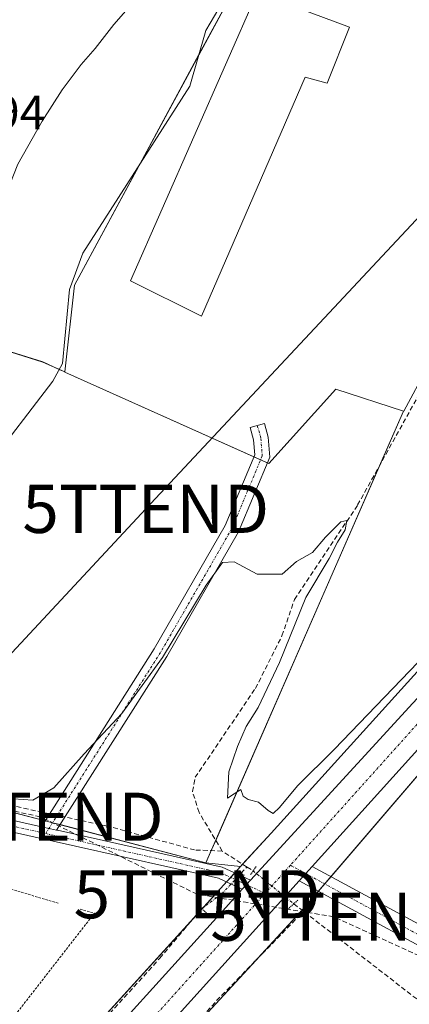
# Model space of a CAD drawing. Units: metres. Extents: x 612066 to 615562, y 4652986 to 4655354.
# Drawn here: x 612469 to 612549, y 4653769 to 4653974 of the extents above; entities that cross this region are included whole.
import ezdxf
from ezdxf.enums import TextEntityAlignment as Align

# ---------------------------------------------------------------- set-up
doc = ezdxf.new("R2010")
doc.units = ezdxf.units.M
doc.header["$MEASUREMENT"] = 0
for name, pattern in [('TRAZO_Y_PUNTO', [1, 0.5, -0.25, 0, -0.25]), ('TRAZOS', [0.75, 0.5, -0.25]), ('TRAZOS2', [0.375, 0.25, -0.125]), ('TRAZOSX2', [1.5, 1, -0.5])]:
    doc.linetypes.add(name, pattern=pattern)
doc.layers.get('0').update_dxf_attribs({"lineweight": 5})
for name, color, linetype, lineweight in [('Alambrada', 19, 'TRAZOS', 0), ('Camino', 19, 'Continuous', 0), ('Camino Cxs', 19, 'Continuous', 0), ('Camino eje', 39, 'TRAZO_Y_PUNTO', 13), ('Carretera de calzada única', 19, 'Continuous', 13), ('Carretera de calzada única Cxs', 19, 'Continuous', 13), ('Carretera de calzada única eje', 19, 'TRAZO_Y_PUNTO', 0), ('Conducción de hidrocarburos lineal', 6, 'TRAZOSX2', 0), ('Corriente artificial lineal', 5, 'TRAZOSX2', 13), ('Corriente artificial lineal oculto', 135, 'TRAZO_Y_PUNTO', 13), ('Corriente natural lineal', 142, 'Continuous', 13), ('Cultivos leñosos', 92, 'Continuous', 0), ('Cultivos leñosos CxS', 92, 'Continuous', 0), ('Curva de nivel normal', 36, 'Continuous', 0), ('Edificación industrial', 135, 'Continuous', 13), ('Edificación industrial Cxs', 135, 'Continuous', 13), ('Núcleo urbano', 19, 'Continuous', 0), ('Núcleo urbano CxS', 19, 'Continuous', 0), ('Pastizal CxS', 92, 'Continuous', 0), ('Pista no pavimentada', 254, 'Continuous', 13), ('Pista no pavimentada Cxs', 254, 'Continuous', 0), ('Pista pavimentada eje', 135, 'TRAZO_Y_PUNTO', 0), ('Puente lineal', 2, 'TRAZOS2', 0), ('Rótulo de punto de cota en terreno', 19, 'Continuous', 0), ('Tendido', 6, 'Continuous', 0), ('Torre de tendido puntual', 7, 'Continuous', 0)]:
    doc.layers.add(name, color=color, linetype=linetype, lineweight=lineweight)
doc.styles.add('Arial', font='txt', dxfattribs={"height": 0.2})

# ---------------------------------------------------------------- blocks, each defined once
blk = doc.blocks.new('*U164')
at = {"layer": 'Núcleo urbano CxS', "color": 19, "linetype": 'Continuous', "lineweight": 0}
for points in [[(612852.06, 4654144.21, 308.19), (612805.62, 4654084.22, 308.24), (612781.5, 4654051.35, 308.12), (612737.31, 4654005.39, 308.15), (612728.13, 4653998.76, 308.4), (612698.85, 4653977.64, 309.44), (612630.64, 4653902.39, 309.75), (612582.04, 4653848.65, 310), (612580.66, 4653849.98, 310.33), (612580.31, 4653850.32, 310.42), (612580.15, 4653850.47, 310.45), (612527.59, 4653789.14, 311.03), (612490.14, 4653748.46, 311.99), (612413.2, 4653664.91, 312.55), (612414.76, 4653663.71, 312.51), (612368.08, 4653613, 312.63)], [(612356.29, 4653623.82, 312.61), (612391.37, 4653661.92, 312.6), (612404.23, 4653675.9, 312.63), (612468.04, 4653746.73, 311.86), (612468.04, 4653746.74, 311.86), (612468.05, 4653746.74, 311.86), (612468.06, 4653746.75, 311.86), (612514.45, 4653797.8, 311.13), (612520.76, 4653804.74, 310.56), (612618.78, 4653913.13, 309.96), (612618.78, 4653913.13, 309.96), (612618.78, 4653913.13, 309.96), (612636.35, 4653932.5, 310.01), (612637.14, 4653931.92, 310.05), (612637.3, 4653932.14, 310.04), (612645.22, 4653942.3, 309.83), (612672.88, 4653977.79, 309.4), (612713.01, 4654016.29, 310.69)]]:
    blk.add_polyline3d(points, dxfattribs=at)
blk = doc.blocks.new('5TTEND')
blk.add_text('5TTEND', height=10).set_placement((0, 0), align=Align.MIDDLE_CENTER)

msp = doc.modelspace()

# ---------------------------------------------------------------- linework, layer by layer
at = {"layer": 'Alambrada', "color": 19, "linetype": 'TRAZOS', "lineweight": 0}
for points in [[(612476.6, 4653790.15, 311.34), (612453.52, 4653797.1, 317.78), (612405.28, 4653817.64, 310.29), (612394.62, 4653798.73, 312.42), (612385.42, 4653788.35, 311.33), (612385.64, 4653771.3, 320.95), (612380.68, 4653764.12, 315.1), (612370.03, 4653755.46, 321.78), (612360.96, 4653750.31, 317.2), (612352.57, 4653743.42, 319.89)], [(612481.16, 4653788.92, 314.58), (612484.1, 4653788.09, 316.64), (612435.26, 4653725.17, 321.42), (612398.51, 4653679.39, 318.76)]]:
    msp.add_polyline3d(points, dxfattribs=at)
at = {"layer": 'Camino', "color": 19, "linetype": 'Continuous', "lineweight": 0}
for points in [[(612473.11, 4653806.07, 310.59), (612496.5, 4653843.02, 309.84), (612511.25, 4653868.65, 309.77), (612517.38, 4653883.32, 309.66), (612517.15, 4653886.45, 309.62), (612516.43, 4653889.02, 309.59), (612519.37, 4653889.83, 309.59), (612520.17, 4653886.97, 309.62), (612520.48, 4653882.81, 309.69), (612513.99, 4653867.3, 309.84), (612499.12, 4653841.44, 310.05), (612476.28, 4653805.37, 310.71)], [(612476.28, 4653805.37, 310.71), (612473.11, 4653806.07, 310.59)]]:
    msp.add_polyline3d(points, dxfattribs=at)
at = {"layer": 'Camino Cxs', "color": 19, "linetype": 'Continuous', "lineweight": 0}
msp.add_polyline3d([(612476.28, 4653805.37, 310.71), (612473.11, 4653806.07, 310.59), (612496.5, 4653843.02, 309.84), (612511.25, 4653868.65, 309.77), (612517.38, 4653883.32, 309.66), (612517.15, 4653886.45, 309.62), (612516.43, 4653889.02, 309.59), (612519.37, 4653889.83, 309.59), (612520.17, 4653886.97, 309.62), (612520.48, 4653882.81, 309.69), (612513.99, 4653867.3, 309.84), (612499.12, 4653841.44, 310.05), (612476.28, 4653805.37, 310.71)], close=True, dxfattribs=at)
at = {"layer": 'Camino eje', "color": 39, "linetype": 'TRAZO_Y_PUNTO', "lineweight": 13}
msp.add_polyline3d([(612517.9, 4653889.43, 309.59), (612518.66, 4653886.71, 309.62), (612518.93, 4653883.07, 309.67), (612512.62, 4653867.98, 309.81), (612497.81, 4653842.23, 309.94), (612474.01, 4653804.64, 310.64)], dxfattribs=at)
at = {"layer": 'Carretera de calzada única', "color": 19, "linetype": 'Continuous', "lineweight": 13}
for points in [[(612516.51, 4653794.94, 311.44), (612550.18, 4653831.72, 310.93), (612589.5, 4653873.82, 310.5), (612667.86, 4653960.66, 309.94), (612685, 4653980.28, 310.15), (612728.59, 4654028.86, 312.04), (612743.32, 4654047.47, 312.78), (612753.75, 4654061.46, 313.43), (612764.56, 4654076.61, 314.17), (612772.66, 4654088.74, 314.89), (612791.24, 4654118.37, 316.23), (612831.74, 4654183.24, 317.98), (612849.38, 4654209.29, 317.89), (612855.03, 4654217.37, 317.92)], [(612685.16, 4653970.27, 309.86), (612669.06, 4653952.75, 309.8), (612529.3, 4653797.82, 311.52)], [(612526.6, 4653794.82, 311.56), (612529.3, 4653797.82, 311.52)], [(612526.6, 4653794.82, 311.56), (612443.04, 4653702.22, 312.53), (612397.01, 4653652.03, 312.94), (612321.3, 4653569.03, 313.91)], [(612516.51, 4653794.94, 311.44), (612514.8, 4653793.07, 311.64)], [(612106.37, 4653346.01, 316.64), (612132.86, 4653374.36, 316.27), (612186.94, 4653432.28, 315.51), (612238.44, 4653487.46, 314.73), (612274.62, 4653527.12, 314.3), (612314.49, 4653571.93, 313.75), (612331.5, 4653590.24, 313.6), (612361.3, 4653623.57, 313.39), (612401.7, 4653667.76, 313.06), (612450.43, 4653721.42, 312.36), (612476.44, 4653750.66, 312.08), (612511.35, 4653789.31, 311.68), (612514.8, 4653793.07, 311.64)]]:
    msp.add_polyline3d(points, dxfattribs=at)
at = {"layer": 'Carretera de calzada única Cxs', "color": 19, "linetype": 'Continuous', "lineweight": 13}
for points in [[(612361.3, 4653623.57, 313.39), (612401.7, 4653667.76, 313.06), (612450.43, 4653721.42, 312.36), (612476.44, 4653750.66, 312.08), (612511.35, 4653789.31, 311.68), (612514.8, 4653793.07, 311.64), (612516.51, 4653794.94, 311.44), (612550.18, 4653831.72, 310.93), (612589.5, 4653873.82, 310.5), (612667.86, 4653960.66, 309.94), (612685, 4653980.28, 310.15), (612728.59, 4654028.86, 312.04), (612743.32, 4654047.47, 312.78), (612753.75, 4654061.46, 313.43), (612764.56, 4654076.61, 314.17), (612772.66, 4654088.74, 314.89), (612791.24, 4654118.37, 316.23), (612831.74, 4654183.24, 317.98)], [(612837.04, 4654178.87, 317.81), (612792.68, 4654106.93, 315.82), (612770.44, 4654072.19, 314.13), (612749.49, 4654043.87, 312.85), (612719.44, 4654007.61, 311.06), (612688.27, 4653973.67, 310.1), (612685.16, 4653970.27, 309.86), (612669.06, 4653952.75, 309.8), (612529.3, 4653797.82, 311.52), (612526.6, 4653794.82, 311.56), (612443.04, 4653702.22, 312.53), (612397.01, 4653652.03, 312.94)]]:
    msp.add_polyline3d(points, dxfattribs=at)
at = {"layer": 'Carretera de calzada única eje', "color": 19, "linetype": 'TRAZO_Y_PUNTO', "lineweight": 0}
for points in [[(612676.05, 4653964.34, 310.01), (612626.44, 4653910.07, 310.35), (612551.8, 4653828.16, 311.2), (612524.77, 4653798.05, 311.6)], [(612524.77, 4653798.05, 311.6), (612519.53, 4653792.21, 311.66)], [(612519.53, 4653792.21, 311.66), (612495.57, 4653765.52, 312.02), (612418.8, 4653681.5, 312.92), (612365.92, 4653624.34, 313.46), (612318.47, 4653570.76, 313.94)]]:
    msp.add_polyline3d(points, dxfattribs=at)
at = {"layer": 'Conducción de hidrocarburos lineal', "color": 6, "linetype": 'TRAZOSX2', "lineweight": 0}
msp.add_polyline3d([(612961.41, 4653674.62, 308.68), (612960.93, 4653681.25, 308.55), (612958.5, 4653688.92, 308.44), (612940.44, 4653706.51, 308.63), (612830.98, 4653731.91, 309.26), (612784.7, 4653767.55, 309.3), (612752.72, 4653787.07, 309.88), (612692.15, 4653840.33, 309.65), (612647.31, 4653836.13, 309.99), (612625.42, 4653802.97, 310.87), (612582.87, 4653764.82, 311.39), (612533.74, 4653787.36, 311.4), (612505.4, 4653792.03, 311.3), (612472.89, 4653808.13, 310.55), (612423.54, 4653818.58, 309.32), (612422.09, 4653822.29, 309.49), (612400.13, 4653833.99, 307.76), (612307.47, 4653820.63, 304.31), (612255.13, 4653789.38, 304.67), (612166.31, 4653874.79, 304.61), (612170.52, 4653879.45, 303.9), (612129.32, 4653935.94, 303.43), (612096.3, 4653982.85, 303.47)], dxfattribs=at)
at = {"layer": 'Corriente artificial lineal', "color": 5, "linetype": 'TRAZOSX2', "lineweight": 13}
for points in [[(612510.62, 4653800.99, 310.91), (612505.82, 4653809.03, 310.44), (612504.45, 4653813.39, 310.39), (612505.02, 4653816.32, 310.35), (612517.52, 4653834.78, 310.36), (612523.03, 4653845.73, 310.09), (612525.62, 4653853.27, 310.05), (612538.72, 4653872.89, 309.86), (612557.39, 4653906.5, 309.83), (612565.99, 4653924.57, 309.81), (612571.8, 4653932.46, 309.7), (612586.27, 4653948.03, 309.68), (612589.62, 4653950.17, 309.69), (612601.54, 4653954.41, 309.57), (612605.42, 4653953.47, 309.49), (612609.01, 4653951.33, 309.42), (612633.46, 4653934.48, 309.69), (612635.51, 4653935.16, 309.71), (612686.26, 4653992.35, 309.43), (612733.64, 4654051.6, 309.82), (612741.5, 4654062.87, 309.2), (612767.43, 4654106.69, 309.23), (612778.65, 4654128.7, 309.73)], [(612474.81, 4653808.76, 310.62), (612465.01, 4653810.86, 310.17), (612446.7, 4653814.14, 309.94), (612424.16, 4653819.64, 309.38), (612415.58, 4653822.29, 309.14), (612408.58, 4653825.92, 308.4)], [(612510.62, 4653800.99, 310.91), (612504.91, 4653801.23, 310.94), (612486.81, 4653806.2, 310.66), (612478, 4653808.08, 310.72)], [(612515.78, 4653797.69, 311.04), (612510.62, 4653800.99, 310.91)], [(612514.52, 4653796.34, 311.3), (612515.78, 4653797.69, 311.04)], [(612515.78, 4653797.69, 311.04), (612517.04, 4653796.88, 311.18)], [(612525.48, 4653790.05, 311.16), (612527.52, 4653788.48, 310.95)], [(612106.19, 4653357.33, 315.65), (612119.6, 4653371.75, 315.44), (612148.7, 4653402.55, 314.97), (612174.42, 4653430.07, 314.67), (612192.94, 4653449.12, 314.44), (612218.45, 4653477.27, 314.18), (612281.34, 4653545.27, 313.68), (612321.82, 4653590.39, 313.04), (612359.68, 4653631.99, 312.63), (612389.29, 4653663.66, 312.41), (612399.08, 4653671.22, 312.65), (612404.17, 4653676.28, 312.59), (612443.03, 4653718.29, 312.01), (612497.66, 4653778.72, 311.29), (612506.36, 4653789.05, 311.07)], [(612354.04, 4653594.9, 312.95), (612355.23, 4653597.21, 313.26), (612357.43, 4653601.5, 313.23), (612373.05, 4653619.72, 312.66), (612413.26, 4653663.28, 312.5), (612415.93, 4653665.8, 312.4), (612440.19, 4653694.76, 312.34), (612490.59, 4653749.23, 312.02), (612493.45, 4653752.06, 311.97), (612509.46, 4653769.93, 311.57), (612527.52, 4653788.48, 310.95)], [(612550.98, 4653770.28, 311.84), (612527.52, 4653788.48, 310.95)]]:
    msp.add_polyline3d(points, dxfattribs=at)
at = {"layer": 'Corriente artificial lineal oculto', "color": 135, "linetype": 'TRAZO_Y_PUNTO', "lineweight": 13}
for points in [[(612478, 4653808.08, 310.72), (612474.81, 4653808.76, 310.62)], [(612506.36, 4653789.05, 311.07), (612510.57, 4653792.14, 311.55), (612514.52, 4653796.34, 311.3)], [(612517.04, 4653796.88, 311.18), (612517.04, 4653796.88, 311.18), (612525.48, 4653790.05, 311.16)]]:
    msp.add_polyline3d(points, dxfattribs=at)
at = {"layer": 'Corriente natural lineal', "color": 142, "linetype": 'Continuous', "lineweight": 13}
msp.add_polyline3d([(612413.17, 4653832.2, 308.39), (612438.66, 4653865.01, 308.62), (612442.24, 4653868.21, 308.07), (612455.42, 4653875.63, 308.38), (612461.66, 4653880.64, 308.18), (612475.48, 4653898.61, 307.93), (612477.49, 4653902.31, 307.93), (612478.97, 4653917.64, 307.61), (612481.69, 4653925.19, 307.6), (612503.91, 4653959.9, 307.44), (612507.25, 4653971.42, 307.13), (612515.34, 4653985.23, 307.34)], dxfattribs=at)
at = {"layer": 'Cultivos leñosos', "color": 92, "linetype": 'Continuous', "lineweight": 0}
for points in [[(612636.34, 4653932.5, 310.01), (612633.61, 4653934.53, 309.69), (612604.94, 4653955.71, 309.29), (612598.42, 4653955.55, 309.43), (612594.08, 4653951.76, 309.7), (612571.45, 4653931.99, 309.71), (612567.98, 4653928.95, 309.87), (612548.29, 4653892.37, 309.74), (612548.26, 4653892.38, 309.74)], [(612406.37, 4653951.34, 302.8), (612407.22, 4653947.34, 302.87), (612408.83, 4653939.78, 303.08), (612409, 4653938.98, 303.11), (612409.35, 4653938.67, 303.1), (612417.95, 4653930.99, 303.33), (612426.52, 4653923.33, 303.66), (612428.59, 4653921.49, 303.9), (612450.98, 4653909.59, 305.56), (612458.66, 4653907.2, 305.82), (612462.27, 4653906.07, 306.14), (612473.38, 4653902.6, 307.44), (612476.81, 4653901.06, 307.84)], [(612514.45, 4653797.8, 311.13), (612514.87, 4653798.27, 311.04), (612520.76, 4653804.74, 310.56), (612618.78, 4653913.13, 309.96), (612618.78, 4653913.13, 309.96), (612618.78, 4653913.13, 309.96), (612636.34, 4653932.5, 310.01)], [(612476.81, 4653901.06, 307.84), (612477.98, 4653900.53, 308.33)], [(612477.98, 4653900.53, 308.33), (612477.97, 4653900.47, 308.34), (612517.21, 4653882.9, 309.66), (612518.6, 4653882.28, 309.69), (612520, 4653881.65, 309.73)], [(612520, 4653881.65, 309.73), (612520.27, 4653881.53, 309.75), (612534.2, 4653896.98, 309.57), (612548.26, 4653892.38, 309.74)], [(612548.26, 4653892.38, 309.74), (612543.49, 4653881.48, 309.86), (612509.28, 4653803.23, 310.61), (612508.34, 4653801.09, 310.92), (612507.25, 4653798.59, 311.21)], [(612548.26, 4653892.38, 309.74), (612543.49, 4653881.48, 309.86), (612509.28, 4653803.23, 310.61), (612508.34, 4653801.09, 310.92), (612507.25, 4653798.59, 311.21)], [(612507.25, 4653798.59, 311.21), (612476.99, 4653806.49, 310.73), (612475.44, 4653806.9, 310.69), (612473.89, 4653807.3, 310.61), (612449.89, 4653813.57, 310.03), (612414.67, 4653822.76, 309), (612407.62, 4653824.6, 308.56), (612407.59, 4653824.61, 308.56), (612406.06, 4653825.01, 308.57), (612404.18, 4653825.5, 308.59), (612402.32, 4653825.99, 308.64), (612401.01, 4653826.33, 308.62)], [(612507.25, 4653798.59, 311.21), (612514.45, 4653797.8, 311.13)]]:
    msp.add_polyline3d(points, dxfattribs=at)
at = {"layer": 'Cultivos leñosos CxS', "color": 92, "linetype": 'Continuous', "lineweight": 0}
for points in [[(612636.34, 4653932.5, 310.01), (612618.78, 4653913.13, 309.96), (612618.78, 4653913.13, 309.96), (612618.78, 4653913.13, 309.96), (612520.76, 4653804.74, 310.56), (612514.45, 4653797.8, 311.13), (612507.25, 4653798.59, 311.21), (612548.26, 4653892.38, 309.74), (612548.29, 4653892.37, 309.74), (612567.98, 4653928.95, 309.87), (612598.42, 4653955.55, 309.43), (612604.94, 4653955.71, 309.29), (612636.34, 4653932.5, 310.01)], [(612477.98, 4653900.53, 308.33), (612477.97, 4653900.47, 308.34), (612520.27, 4653881.53, 309.75), (612534.2, 4653896.97, 309.57), (612548.26, 4653892.38, 309.74), (612507.25, 4653798.59, 311.21), (612401.01, 4653826.33, 308.62), (612394.27, 4653826.68, 307.93), (612369.89, 4653827.95, 307.56), (612335.41, 4653820.4, 307.51), (612315.48, 4653819.76, 305.97), (612309.75, 4653825.01, 304.3), (612310.51, 4653841.76, 303.8), (612315.48, 4653852.23, 303.82), (612342.41, 4653875.89, 303.53), (612369.35, 4653906.5, 303.41), (612380.38, 4653938.34, 302.68), (612406.37, 4653951.34, 302.8), (612409, 4653938.98, 303.11), (612428.59, 4653921.49, 303.9), (612450.98, 4653909.59, 305.56), (612473.38, 4653902.59, 307.44), (612477.98, 4653900.53, 308.33)]]:
    msp.add_polyline3d(points, close=True, dxfattribs=at)
at = {"layer": 'Curva de nivel normal', "color": 36, "linetype": 'Continuous', "lineweight": 0}
for points in [[(612495, 4653980.62, 305), (612488.11, 4653972.68, 305), (612484.28, 4653967.7, 305), (612481.35, 4653964.42, 305), (612477.43, 4653959.14, 305), (612473.3, 4653952.64, 305), (612468.22, 4653943.68, 305), (612464.91, 4653935.26, 305), (612462.14, 4653924.96, 305), (612459.73, 4653921.14, 305), (612455.8, 4653919.15, 305), (612451.42, 4653916.33, 305), (612444.51, 4653913.74, 305), (612433.75, 4653912.94, 305), (612428.06, 4653911.36, 305), (612418.73, 4653906.33, 305), (612409.55, 4653900.46, 305), (612393.42, 4653886.41, 305), (612379.18, 4653876.1, 305), (612370.51, 4653871.28, 305), (612361.4, 4653863.81, 305), (612339.42, 4653842.94, 305)], [(612554.71, 4653843.87, 310), (612533.85, 4653822.09, 310), (612526.28, 4653814.52, 310), (612522.5, 4653810.02, 310), (612521.2, 4653808.8, 310), (612520.16, 4653809.44, 310), (612518.14, 4653811.16, 310), (612515.98, 4653811.69, 310), (612514.96, 4653812.42, 310), (612514.5, 4653813.78, 310), (612511.72, 4653812.02, 310), (612511.98, 4653817.47, 310), (612513.81, 4653822.72, 310), (612515.6, 4653826.86, 310), (612518.1, 4653830.81, 310), (612522.52, 4653840.2, 310), (612527.96, 4653853.68, 310), (612532.84, 4653861.77, 310), (612534.56, 4653865.14, 310), (612536.12, 4653867.74, 310), (612536.49, 4653869.7, 310), (612535.21, 4653869.41, 310), (612532.04, 4653866.22, 310), (612529.38, 4653862.99, 310), (612526.04, 4653861.12, 310), (612523.04, 4653858.53, 310), (612517.86, 4653858.5, 310), (612513.1, 4653861.1, 310), (612510.68, 4653860.91, 310), (612507.32, 4653856.21, 310), (612498.26, 4653841.21, 310), (612489.78, 4653829.56, 310), (612481.97, 4653821.18, 310), (612475.72, 4653814.12, 310), (612471.36, 4653811.56, 310), (612465.3, 4653811.99, 310)]]:
    msp.add_polyline3d(points, dxfattribs=at)
at = {"layer": 'Edificación industrial', "color": 135, "linetype": 'Continuous', "lineweight": 13}
msp.add_polyline3d([(612537.04, 4653972.14, 310.99), (612532.39, 4653960.51, 310.24), (612527.85, 4653961.75, 314.18), (612506.35, 4653912.13, 309.87), (612491.62, 4653919.43, 312.89), (612517.87, 4653979.36, 314.72), (612537.04, 4653972.14, 310.99)], dxfattribs=at)
at = {"layer": 'Edificación industrial Cxs', "color": 135, "linetype": 'Continuous', "lineweight": 13}
msp.add_polyline3d([(612537.04, 4653972.14, 310.99), (612532.39, 4653960.51, 310.24), (612527.85, 4653961.75, 314.18), (612506.35, 4653912.13, 309.87), (612491.62, 4653919.43, 312.89), (612517.87, 4653979.36, 314.72), (612537.04, 4653972.14, 310.99)], close=True, dxfattribs=at)
at = {"layer": 'Núcleo urbano', "color": 19, "linetype": 'Continuous', "lineweight": 0}
for points in [[(612605.54, 4654018.93, 308.95), (612582.46, 4654025.18, 308.35), (612565.38, 4654026.73, 308.26), (612546.74, 4654023.11, 307.24), (612534.86, 4654012.11, 307.66), (612526.04, 4654003.95, 306.91), (612518.26, 4653989.54, 307.52), (612505.81, 4653966.44, 307.01), (612493.54, 4653943.71, 307.67), (612479.97, 4653918.55, 307.64), (612477.98, 4653900.53, 308.33)], [(612636.34, 4653932.5, 310.01), (612633.61, 4653934.53, 309.69), (612604.94, 4653955.71, 309.29), (612598.42, 4653955.55, 309.43), (612594.08, 4653951.76, 309.7), (612571.45, 4653931.99, 309.71), (612567.98, 4653928.95, 309.87), (612548.29, 4653892.37, 309.74), (612548.26, 4653892.38, 309.74)], [(612514.45, 4653797.8, 311.13), (612514.87, 4653798.27, 311.04), (612520.76, 4653804.74, 310.56), (612618.78, 4653913.13, 309.96), (612618.78, 4653913.13, 309.96), (612618.78, 4653913.13, 309.96), (612636.34, 4653932.5, 310.01)], [(612477.98, 4653900.53, 308.33), (612477.97, 4653900.47, 308.34), (612517.21, 4653882.9, 309.66), (612518.6, 4653882.28, 309.69), (612520, 4653881.65, 309.73)], [(612520, 4653881.65, 309.73), (612520.27, 4653881.53, 309.75), (612534.2, 4653896.98, 309.57), (612548.26, 4653892.38, 309.74)], [(612414.76, 4653663.71, 312.51), (612414.19, 4653664.15, 312.51), (612413.2, 4653664.91, 312.55), (612435.18, 4653688.79, 312.29), (612490.13, 4653748.46, 311.99), (612493.41, 4653752.02, 311.97), (612493.59, 4653752.21, 311.95), (612517.57, 4653778.26, 311.19), (612527.2, 4653788.72, 310.94), (612527.59, 4653789.14, 311.03), (612530.6, 4653792.65, 311.43), (612531.9, 4653794.18, 311.43), (612533.21, 4653795.7, 311.41), (612580.15, 4653850.47, 310.45), (612580.31, 4653850.32, 310.42), (612580.66, 4653849.98, 310.33), (612582.04, 4653848.65, 310)], [(612414.76, 4653663.71, 312.51), (612414.19, 4653664.15, 312.51), (612413.2, 4653664.91, 312.55), (612435.18, 4653688.79, 312.29), (612490.13, 4653748.46, 311.99), (612493.41, 4653752.02, 311.97), (612493.59, 4653752.21, 311.95), (612517.57, 4653778.26, 311.19), (612527.2, 4653788.72, 310.94), (612527.59, 4653789.14, 311.03), (612530.6, 4653792.65, 311.43), (612531.9, 4653794.18, 311.43), (612533.21, 4653795.7, 311.41), (612580.15, 4653850.47, 310.45), (612580.31, 4653850.32, 310.42), (612580.66, 4653849.98, 310.33), (612582.04, 4653848.65, 310)], [(612507.25, 4653798.59, 311.21), (612476.99, 4653806.49, 310.73), (612475.44, 4653806.9, 310.69), (612473.89, 4653807.3, 310.61), (612449.89, 4653813.57, 310.03), (612414.67, 4653822.76, 309), (612407.62, 4653824.6, 308.56), (612407.59, 4653824.61, 308.56), (612406.06, 4653825.01, 308.57), (612404.18, 4653825.5, 308.59), (612402.32, 4653825.99, 308.64), (612401.01, 4653826.33, 308.62)], [(612391.37, 4653661.92, 312.6), (612404.23, 4653675.9, 312.63), (612419.71, 4653693.08, 312.27), (612468.03, 4653746.73, 311.86), (612468.04, 4653746.74, 311.86), (612468.05, 4653746.74, 311.86), (612468.06, 4653746.75, 311.86), (612504.59, 4653786.95, 311.23), (612506.44, 4653788.98, 311.06), (612506.78, 4653789.36, 311.13), (612511.53, 4653794.59, 311.51), (612512.39, 4653795.53, 311.44), (612513.24, 4653796.46, 311.34), (612514.45, 4653797.8, 311.13)], [(612391.37, 4653661.92, 312.6), (612404.23, 4653675.9, 312.63), (612419.71, 4653693.08, 312.27), (612468.03, 4653746.73, 311.86), (612468.04, 4653746.74, 311.86), (612468.05, 4653746.74, 311.86), (612468.06, 4653746.75, 311.86), (612504.59, 4653786.95, 311.23), (612506.44, 4653788.98, 311.06), (612506.78, 4653789.36, 311.13), (612511.53, 4653794.59, 311.51), (612512.39, 4653795.53, 311.44), (612513.24, 4653796.46, 311.34), (612514.45, 4653797.8, 311.13)], [(612507.25, 4653798.59, 311.21), (612514.45, 4653797.8, 311.13)]]:
    msp.add_polyline3d(points, dxfattribs=at)
at = {"layer": 'Núcleo urbano CxS', "color": 19, "linetype": 'Continuous', "lineweight": 0}
for points in [[(612605.54, 4654018.93, 308.95), (612607.31, 4654018.45, 308.93), (612617.32, 4654016.08, 308.88), (612672.88, 4653977.79, 309.4), (612645.22, 4653942.3, 309.83), (612637.3, 4653932.14, 310.04), (612637.14, 4653931.92, 310.05), (612636.34, 4653932.5, 310.01), (612604.94, 4653955.71, 309.29), (612598.42, 4653955.55, 309.43), (612567.98, 4653928.95, 309.87), (612548.29, 4653892.37, 309.74), (612548.26, 4653892.38, 309.74), (612534.2, 4653896.97, 309.57), (612520.27, 4653881.53, 309.75), (612477.97, 4653900.47, 308.34), (612477.98, 4653900.53, 308.33), (612479.97, 4653918.55, 307.64), (612526.04, 4654003.95, 306.91), (612546.74, 4654023.11, 307.24), (612565.38, 4654026.73, 308.26), (612582.46, 4654025.18, 308.35), (612605.54, 4654018.93, 308.95)], [(612507.25, 4653798.59, 311.21), (612514.45, 4653797.8, 311.13), (612468.06, 4653746.75, 311.86), (612468.05, 4653746.74, 311.86), (612468.04, 4653746.74, 311.86), (612468.04, 4653746.73, 311.86), (612404.23, 4653675.9, 312.63), (612391.37, 4653661.92, 312.6), (612389.6, 4653662.95, 312.45), (612357.85, 4653695.32, 312.49), (612336.27, 4653724.07, 309.08), (612338.14, 4653726.2, 309.1), (612342.91, 4653738.12, 308.88), (612351.16, 4653751.88, 308.82), (612375.96, 4653772.22, 308.9), (612380.41, 4653789.71, 308.51), (612389.1, 4653804.01, 308.66), (612396.36, 4653812.89, 308.6), (612399.55, 4653816.8, 308.52), (612401.01, 4653826.33, 308.62), (612507.25, 4653798.59, 311.21)]]:
    msp.add_polyline3d(points, close=True, dxfattribs=at)
msp.add_polyline3d([(612434.3, 4653648.68, 312.36), (612414.76, 4653663.71, 312.51), (612413.2, 4653664.91, 312.55), (612490.14, 4653748.46, 311.99), (612527.59, 4653789.14, 311.03), (612580.15, 4653850.47, 310.45)], dxfattribs=at)
at = {"layer": 'Pastizal CxS', "color": 92, "linetype": 'Continuous', "lineweight": 0}
for points in [[(612605.54, 4654018.93, 308.95), (612582.46, 4654025.18, 308.35), (612565.38, 4654026.73, 308.26), (612546.74, 4654023.11, 307.24), (612534.86, 4654012.11, 307.66), (612526.04, 4654003.95, 306.91), (612518.26, 4653989.54, 307.52), (612505.81, 4653966.44, 307.01), (612493.54, 4653943.71, 307.67), (612479.97, 4653918.55, 307.64), (612477.98, 4653900.53, 308.33)], [(612526.04, 4654003.95, 306.91), (612479.97, 4653918.55, 307.64), (612477.98, 4653900.53, 308.33), (612473.38, 4653902.59, 307.44), (612450.98, 4653909.59, 305.56), (612428.59, 4653921.49, 303.9), (612409, 4653938.98, 303.11), (612406.37, 4653951.34, 302.8), (612404.1, 4653962.08, 302.76), (612414.6, 4653972.57, 302.06), (612436.29, 4653982.37, 301.95)], [(612406.37, 4653951.34, 302.8), (612407.22, 4653947.34, 302.87), (612408.83, 4653939.78, 303.08), (612409, 4653938.98, 303.11), (612409.35, 4653938.67, 303.1), (612417.95, 4653930.99, 303.33), (612426.52, 4653923.33, 303.66), (612428.59, 4653921.49, 303.9), (612450.98, 4653909.59, 305.56), (612458.66, 4653907.2, 305.82), (612462.27, 4653906.07, 306.14), (612473.38, 4653902.6, 307.44), (612476.81, 4653901.06, 307.84)], [(612476.81, 4653901.06, 307.84), (612477.98, 4653900.53, 308.33)]]:
    msp.add_polyline3d(points, dxfattribs=at)
at = {"layer": 'Pista no pavimentada', "color": 254, "linetype": 'Continuous', "lineweight": 13}
for points in [[(612514.8, 4653793.07, 311.64), (612509.86, 4653795.37, 311.43), (612450.45, 4653808.68, 310.25), (612403.58, 4653820.47, 308.64), (612389.41, 4653817.65, 308.61), (612369.52, 4653811.26, 308.55), (612360.19, 4653806.11, 308.61), (612316.12, 4653777.2, 307.52), (612312.21, 4653775.44, 307.24), (612303.66, 4653773.42, 306.3), (612302.29, 4653773.45, 306.2), (612292.15, 4653773.69, 305.83), (612277.7, 4653779.32, 305.67), (612262, 4653787.35, 305.14), (612260.24, 4653788.73, 304.89), (612248.6, 4653797.9, 304.53), (612179.84, 4653863.74, 304.26), (612164.61, 4653880.37, 304.35), (612121.3, 4653916.85, 304.16), (612109.73, 4653928.18, 304.1), (612100.13, 4653940.01, 304.13), (612096.89, 4653945.58, 304.18)], [(612529.3, 4653797.82, 311.52), (612565.76, 4653778.03, 311.2), (612581.44, 4653772.17, 311.1), (612587.46, 4653771.45, 311.04), (612602.85, 4653776.27, 310.9), (612612.15, 4653781.68, 310.77), (612619.52, 4653788.53, 310.66), (612624.22, 4653795, 310.74), (612659.81, 4653855.88, 309.89), (612662.32, 4653858.61, 309.97), (612665.68, 4653859.39, 309.99), (612668.56, 4653859.34, 309.91), (612671.57, 4653857.73, 309.82), (612683.85, 4653847.46, 309.61), (612736.04, 4653800.91, 309.81), (612759.09, 4653781.59, 309.78), (612778.58, 4653769.92, 309.74), (612788.44, 4653763.07, 309.5), (612806.49, 4653746.01, 309.52), (612822.01, 4653734.36, 309.69), (612827.49, 4653730.88, 309.66)], [(612870.35, 4653699.1, 309.45), (612819.77, 4653731.13, 310.03), (612803.96, 4653743.01, 309.97), (612785.96, 4653760.02, 309.95), (612776.45, 4653766.62, 310.07), (612756.81, 4653778.38, 310.13), (612733.47, 4653797.94, 310.01), (612681.28, 4653844.49, 309.88), (612667.55, 4653855.43, 309.96), (612666.09, 4653855.46, 309.99), (612664.39, 4653855.06, 309.96), (612662.98, 4653853.53, 309.92), (612627.51, 4653792.86, 310.79), (612622.47, 4653785.91, 310.79), (612614.51, 4653778.51, 310.76), (612604.44, 4653772.66, 310.88), (612587.83, 4653767.46, 311.12), (612580.5, 4653768.33, 311.18), (612564.13, 4653774.45, 311.29), (612526.6, 4653794.82, 311.56)], [(612406.53, 4653822.21, 308.84), (612451.01, 4653811.03, 310.16), (612473.11, 4653806.07, 310.59)], [(612476.28, 4653805.37, 310.71), (612473.11, 4653806.07, 310.59)], [(612476.28, 4653805.37, 310.71), (612476.47, 4653805.33, 310.72), (612510.64, 4653797.67, 311.34), (612516.51, 4653794.94, 311.44)], [(612526.6, 4653794.82, 311.56), (612529.3, 4653797.82, 311.52)], [(612516.51, 4653794.94, 311.44), (612514.8, 4653793.07, 311.64)]]:
    msp.add_polyline3d(points, dxfattribs=at)
at = {"layer": 'Pista no pavimentada Cxs', "color": 254, "linetype": 'Continuous', "lineweight": 0}
for points in [[(612314.95, 4653779.32, 307.04), (612358.95, 4653808.18, 308.2), (612368.56, 4653813.48, 308.15), (612388.81, 4653819.99, 308.28), (612402.83, 4653822.78, 308.73), (612402.83, 4653822.78, 308.73), (612406.53, 4653822.21, 308.84), (612451.01, 4653811.03, 310.16), (612473.11, 4653806.07, 310.59), (612476.28, 4653805.37, 310.71), (612476.47, 4653805.33, 310.72), (612510.64, 4653797.67, 311.34), (612516.51, 4653794.94, 311.44), (612514.8, 4653793.07, 311.64), (612509.86, 4653795.37, 311.43), (612450.45, 4653808.68, 310.25), (612403.58, 4653820.47, 308.64), (612389.41, 4653817.65, 308.61), (612369.52, 4653811.26, 308.55), (612360.19, 4653806.11, 308.61), (612316.12, 4653777.2, 307.52)], [(612564.13, 4653774.45, 311.29), (612526.6, 4653794.82, 311.56), (612529.3, 4653797.82, 311.52), (612565.76, 4653778.03, 311.2)]]:
    msp.add_polyline3d(points, dxfattribs=at)
at = {"layer": 'Pista pavimentada eje', "color": 135, "linetype": 'TRAZO_Y_PUNTO', "lineweight": 0}
for points in [[(612524.77, 4653798.05, 311.6), (612564.95, 4653776.24, 311.23), (612580.97, 4653770.25, 311.14), (612587.65, 4653769.46, 311.04), (612603.65, 4653774.47, 310.87), (612613.33, 4653780.1, 310.76), (612621, 4653787.22, 310.68), (612625.87, 4653793.93, 310.82), (612661.4, 4653854.71, 309.91), (612663.36, 4653856.84, 309.96), (612665.89, 4653857.43, 309.99), (612668.06, 4653857.39, 309.95), (612669.56, 4653856.58, 309.9), (612676.43, 4653851.11, 309.77), (612682.57, 4653845.98, 309.73), (612734.76, 4653799.43, 309.92), (612757.95, 4653779.99, 309.97), (612777.52, 4653768.27, 309.94), (612787.2, 4653761.55, 309.79), (612805.23, 4653744.51, 309.81), (612820.89, 4653732.75, 309.97), (612828.96, 4653727.63, 309.84)], [(612404.31, 4653821.82, 308.74), (612405.06, 4653821.34, 308.79), (612450.73, 4653809.86, 310.2), (612474.01, 4653804.64, 310.64)], [(612474.01, 4653804.64, 310.64), (612510.25, 4653796.52, 311.38), (612519.53, 4653792.21, 311.66)]]:
    msp.add_polyline3d(points, dxfattribs=at)
at = {"layer": 'Puente lineal', "color": 2, "linetype": 'TRAZOS2', "lineweight": 0}
for points in [[(612517.69, 4653797.8, 311.61), (612516.51, 4653796.14, 311.65)], [(612515.26, 4653795.98, 311.64), (612514.52, 4653796.34, 311.58), (612513.64, 4653796.77, 311.56)], [(612507.35, 4653788.16, 311.63), (612506.36, 4653789.05, 311.3), (612505.55, 4653789.69, 311.11)], [(612526.35, 4653790.83, 311.26), (612524.14, 4653788.84, 311.55)]]:
    msp.add_polyline3d(points, dxfattribs=at)
at = {"layer": 'Tendido', "color": 6, "linetype": 'Continuous', "lineweight": 0}
msp.add_polyline3d([(612148.95, 4653586.18, 310.72), (612223.41, 4653620.54, 310.81), (612291.87, 4653654.25, 312.44), (612349.51, 4653714.18, 311.32), (612421.54, 4653793.34, 312.03), (612494.76, 4653872.08, 309.54), (612575.85, 4653958.86, 309.11)], dxfattribs=at)

# ---------------------------------------------------------------- block references
at = {"layer": 'Núcleo urbano CxS', "color": 19, "linetype": 'Continuous', "lineweight": 0}
msp.add_blockref('*U164', (0, 0), dxfattribs=at)
at = {"layer": 'Torre de tendido puntual', "linetype": 'Continuous', "lineweight": 0}
for p in [(612494.76, 4653872.08, 309.53), (612472.89, 4653808.13, 310.45), (612505.4, 4653792.03, 311.3), (612533.74, 4653787.36, 311.62)]:
    msp.add_blockref('5TTEND', p, dxfattribs=at)

# ---------------------------------------------------------------- texts
at = {"layer": 'Rótulo de punto de cota en terreno', "color": 19, "linetype": 'Continuous', "lineweight": 0, "style": 'Arial'}
msp.add_text('305,94', height=7, dxfattribs=at).set_placement((612444.76, 4653948.76), align=Align.BOTTOM_LEFT)

doc.saveas('drawing.dxf')
